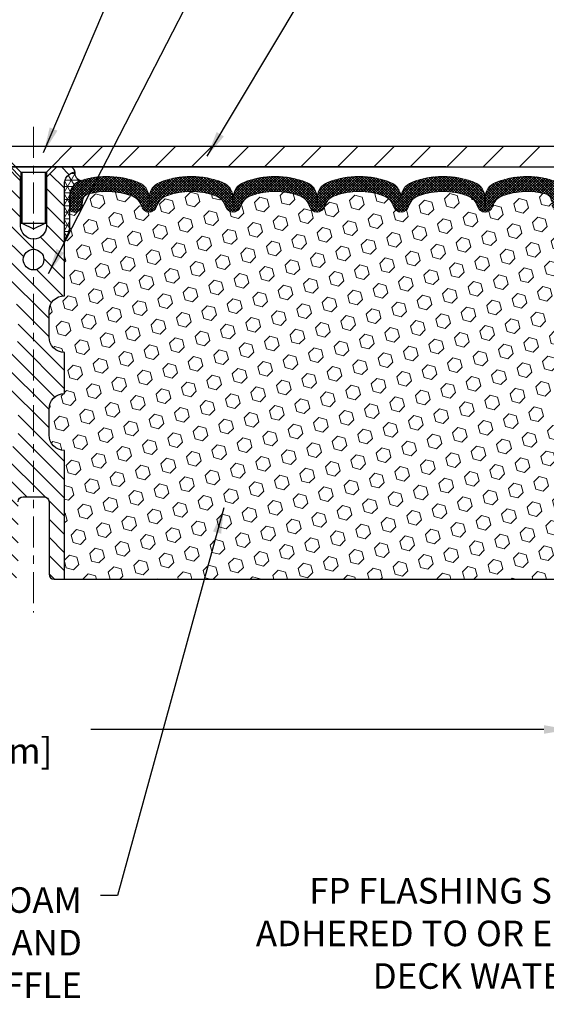
# Model space of a CAD drawing. Extents: x 13 to 3254, y -197 to 1977.
# Drawn here: x 170 to 177, y -181 to -169 of the extents above; entities that cross this region are included whole.
import ezdxf

# ---------------------------------------------------------------- set-up
doc = ezdxf.new("R2010")
doc.units = 0
doc.header["$LTSCALE"] = 5
doc.header["$MEASUREMENT"] = 0
doc.linetypes.add('CENTERX2', pattern=[4, 2.5, -0.5, 0.5, -0.5])
doc.layers.get('DEFPOINTS').update_dxf_attribs({"linetype": 'CONTINUOUS'})
for name, color, linetype, lineweight in [('CENTERLINE - L', 1, 'CENTERX2', 18), ('CORNER BEAD - H', 50, 'CONTINUOUS', 15), ('CORNER BEAD - L', 52, 'CONTINUOUS', 25), ('COVER PLATE - L', 7, 'CONTINUOUS', 25), ('DIMS', 50, 'CONTINUOUS', 25), ('FOAM INSERT - H', 150, 'CONTINUOUS', 9), ('FOAM INSERT - L', 152, 'CONTINUOUS', 25), ('SILICONE BELLOWS - H', 20, 'CONTINUOUS', 13), ('SILICONE BELLOWS - L', 22, 'CONTINUOUS', 13), ('SPLINE - H', 253, 'CONTINUOUS', 5), ('SPLINE - L', 7, 'CONTINUOUS', 25), ('TEXT - 4', 241, 'CONTINUOUS', 25)]:
    doc.layers.add(name, color=color, linetype=linetype, lineweight=lineweight)
doc.layers.add('SCREW-L', color=1, linetype='CONTINUOUS')
doc.styles.add('ROMANS', font='romans', dxfattribs={"width": 0.9})
doc.dimstyles.get("Standard").update_dxf_attribs({"dimtxt": 0.18, "dimasz": 0.18, "dimexe": 0.18, "dimexo": 0.0625, "dimgap": 0.09, "dimtad": 0, "dimtih": 1, "dimtoh": 1, "dimdec": 4, "dimzin": 0, "dimdsep": 46, "dimtxsty": 'Standard', "dimcen": 0.09, "dimadec": 0, "dimazin": 0, "dimtfac": 1, "dimtdec": 4, "dimtofl": 0, "dimtmove": 0, "dimatfit": 3, "dimfxl": 1, "dimtolj": 1, "dimtzin": 0, "dimarcsym": 0})
doc.dimstyles.new('STANDARD$0', dxfattribs={"dimtxt": 0.18, "dimasz": 0.18, "dimexe": 0.18, "dimexo": 0.0625, "dimgap": 0.09, "dimtad": 0, "dimtih": 1, "dimtoh": 1, "dimdec": 4, "dimzin": 0, "dimdsep": 46, "dimtxsty": 'Standard', "dimcen": 0.09, "dimadec": 0, "dimazin": 0, "dimtfac": 1, "dimtdec": 4, "dimtofl": 0, "dimtmove": 0, "dimatfit": 3, "dimfxl": 1, "dimtolj": 1, "dimtzin": 0, "dimarcsym": 0})

# ---------------------------------------------------------------- blocks, each defined once
blk = doc.blocks.new('*D29')
at = {"layer": 'DEFPOINTS', "color": 0, "transparency": 16777216}
for p in [(181.5337938062425, -168.7886933372937), (159.0337938062424, -170.9051514217698), (181.5337938062425, -170.9051514217698)]:
    blk.add_point(p, dxfattribs=at)
at = {"layer": 'DIMS', "color": 0, "lineweight": -2, "transparency": 16777216}
for p, q in [((159.0337938062424, -170.5951514217698), (159.0337938062424, -168.4786933372937)), ((181.5337938062425, -170.5951514217698), (181.5337938062425, -168.4786933372937)), ((159.3437938062424, -168.7886933372937), (162.926211399275, -168.7886933372937)), ((181.2237938062425, -168.7886933372937), (166.0262113992751, -168.7886933372937))]:
    blk.add_line(p, q, dxfattribs=at)
at = {"layer": 'DIMS', "color": 0, "transparency": 16777216}
for points in [[(159.3437938062424, -168.737026670627), (159.3437938062424, -168.8403600039604), (159.0337938062424, -168.7886933372937)], [(181.2237938062425, -168.737026670627), (181.2237938062425, -168.8403600039604), (181.5337938062425, -168.7886933372937)]]:
    blk.add_solid(points, dxfattribs=at)
at = {"layer": 'DIMS', "color": 0, "transparency": 16777216, "insert": (164.4762113992751, -168.7886933372937), "char_height": 0.31, "attachment_point": 5}
blk.add_mtext('\\A1;22 1/2 IN\\P [571.5mm]', dxfattribs=at)
blk = doc.blocks.new('*D30')
at = {"layer": 'DEFPOINTS', "color": 0, "transparency": 16777216}
for p in [(163.7837938062416, -177.0268189032046), (176.7837938062424, -177.0268189032046), (176.7837938062424, -177.7896772520994)]:
    blk.add_point(p, dxfattribs=at)
at = {"layer": 'DIMS', "color": 0, "lineweight": -2, "transparency": 16777216}
for p, q in [((163.7837938062416, -177.3368189032046), (163.7837938062416, -178.0996772520994)), ((176.7837938062424, -177.3368189032046), (176.7837938062424, -178.0996772520994)), ((164.0937938062416, -177.7896772520994), (167.8264705323974, -177.7896772520994)), ((176.4737938062424, -177.7896772520994), (170.978137199064, -177.7896772520994))]:
    blk.add_line(p, q, dxfattribs=at)
at = {"layer": 'DIMS', "color": 0, "transparency": 16777216}
for points in [[(164.0937938062416, -177.7380105854327), (164.0937938062416, -177.8413439187661), (163.7837938062416, -177.7896772520994)], [(176.4737938062424, -177.7380105854327), (176.4737938062424, -177.8413439187661), (176.7837938062424, -177.7896772520994)]]:
    blk.add_solid(points, dxfattribs=at)
at = {"layer": 'DIMS', "color": 0, "transparency": 16777216, "insert": (169.4023038657307, -177.7896772520994), "char_height": 0.31, "attachment_point": 5}
blk.add_mtext('\\A1;13 IN\\P [330.2mm]', dxfattribs=at)

msp = doc.modelspace()

# ---------------------------------------------------------------- hatches: boundary and pattern name
at = {"layer": 'CORNER BEAD - H'}
h = msp.add_hatch(dxfattribs=at)
h.set_pattern_fill('NET3', color=256, scale=0.625, style=0)
h.set_pattern_definition([(0, (164.560815970341, -182.1434557406734), (0, 0.078125), []), (59.99999999999999, (164.560815970341, -182.1434557406734), (-0.06765823467065926, 0.03906250000000001), []), (120, (164.560815970341, -182.1434557406734), (-0.06765823467065928, -0.03906249999999999), [])])
edge = h.paths.add_edge_path()
edge.add_arc((170.8745129651706, -171.0420274093405), 0.09155943897267203, 172.2316140145926, 261.4734734662512)
edge.add_arc((170.9212938062567, -171.3232503548995), 0.2000000000140353, 107.5645786759947, 179.9999999986077)
edge.add_line((170.7212938062426, -171.3232503548946), (170.7212938062424, -171.6909071856606))
edge.add_arc((170.4620249302203, -171.6728635141152), 0.2598959871883706, 319.20975106185443, 356.0189514340825, ccw=False)
edge.add_line((170.6587938062424, -171.8426514217695), (170.6587938062424, -171.1811880862526))
edge.add_arc((170.8046259441005, -171.1741590077606), 0.1460014396391658, 98.2032148064979, 182.7595089091005, ccw=False)
at = {"layer": 'COVER PLATE - L'}
h = msp.add_hatch(dxfattribs=at)
h.set_pattern_fill('ANSI31', color=252, scale=2.5, style=0)
h.set_pattern_definition([(45, (164.560815970341, -182.1434557406734), (-0.2209708691207961, 0.2209708691207961), [])])
h.paths.add_polyline_path([(180.4704284650686, -170.7176514217706), (170.7525438062424, -170.7176514217702), (170.5962938062424, -170.8739014217702), (170.5025438062428, -170.9676514217698), (181.5337938062424, -170.9676514217698), (181.5337938062424, -170.9051514217698)])
at = {"layer": 'FOAM INSERT - H'}
h = msp.add_hatch(dxfattribs=at)
h.set_pattern_fill('HEX', color=256, scale=0.7375, angle=45, style=0)
h.set_pattern_definition([(45, (0, 0), (-0.1129061678314121, 0.1129061678314121), [0.0921875, -0.184375]), (165, (0, 0), (-0.04132652567024627, -0.1542326935016583), [0.0921875, -0.184375]), (105, (0.06518640639063486, 0.06518640639063485), (-0.1542326935016584, -0.04132652567024618), [0.0921875, -0.184375])])
h.paths.add_polyline_path([(176.7365698646923, -173.1532479430303), (176.7248694774438, -173.0939170399685), (176.7300267082457, -172.9854349024189), (176.72981456625, -172.8018049028887), (176.731733623142, -172.569123588045), (176.7404706079686, -172.4692350728768), (176.7425582518669, -172.3312306706038), (176.731733623142, -172.263232720385), (176.7384290285873, -172.2164558150736), (176.731733623142, -172.1813130619035), (176.7381451683243, -172.1080216930394), (176.7313848426896, -172.0032600632121), (176.7378716382398, -171.9091498665749), (176.7212935231607, -171.6909403638673), (176.7212935231607, -171.496773711467, -0.60375546984104), (176.569201240453, -171.4304480444459), (176.5658623241196, -171.3849276581446, 0.3203919167318652), (176.4915815332247, -171.2955360560095, 0.1509622212112913), (175.9738706091853, -171.317457557569, 0.2407178146189668), (175.8489483329004, -171.4498514594714, -0.7498997864182217), (175.6689550690581, -171.4498514594714, 0.2407178146188304), (175.5440327927733, -171.317457557569, 0.1726759490285187), (174.9553706091843, -171.31745755757, 0.2407178146172186), (174.8304483329003, -171.4498514594717, -0.7498997864159698), (174.6504550690582, -171.4498514594717, 0.2407178146172161), (174.5255327927742, -171.31745755757, 0.1726759490284222), (173.9368706091855, -171.3174575575689, 0.240717814619039), (173.8119483329006, -171.4498514594714, -0.7498997864183923), (173.6319550690582, -171.4498514594714, 0.240717814618951), (173.5070327927734, -171.317457557569, 0.1726759490284497), (172.9183706091845, -171.31745755757, 0.2407178146173253), (172.7934483329005, -171.4498514594716, -0.7498997864162328), (172.6134550690582, -171.4498514594716, 0.2407178146173741), (172.4885327927742, -171.31745755757, 0.1726759490285818), (171.8998706091849, -171.3174575575692, 0.2407178146189363), (171.7749483329002, -171.4498514594717, -0.7498997864187084), (171.5949550690587, -171.4498514594717, 0.2407178146188759), (171.470032792774, -171.3174575575692, 0.1514185568890565), (170.9508075454581, -171.2959360398945, 0.3983849730484517), (170.8724932884482, -171.4089871455324, -0.6849913888299898), (170.7212938062425, -171.4967734848518), (170.7212938062424, -171.6548198425702, -0.1978751868646405), (170.6587938062424, -171.8426514217695), (170.6587938062424, -172.5301514217698, 0.4142135623730951), (170.4712938062424, -172.7176514217698), (170.4712938062424, -173.0301514217698, 0.4142135623730951), (170.6587938062424, -173.2176514217698), (170.6587938062424, -173.7176514217698, 0.4142135623730951), (170.4712938062424, -173.9051514217698), (170.4712938062424, -174.2176514217698, 0.4142135623730951), (170.6587938062424, -174.4051514217698), (170.6587938062424, -175.9676514217698), (176.9698531374253, -175.9676845999759), (176.9922676100294, -175.8391038352461), (176.9857440454923, -175.7197861493674), (176.9672343221073, -175.5989350107573), (176.9649390441608, -175.4457495418468), (176.9625074692698, -175.1526908251475), (176.9494005303385, -174.7974323072403), (176.9632109721489, -174.5332359826479), (176.9717494909695, -174.3855740627586), (176.9619248508419, -174.2611399670548), (176.9551459965604, -174.1317285419741), (176.9136971444099, -173.9463719002447), (176.8044726475088, -173.9365929423373), (176.7418995677607, -173.9154740504918), (176.7430778596155, -173.666737973818), (176.7279115781283, -173.5173422999858), (176.7320831807632, -173.3786884936031), (176.7337654569141, -173.2596563376557)])
at = {"layer": 'SILICONE BELLOWS - H'}
h = msp.add_hatch(dxfattribs=at)
h.set_pattern_fill('ANSI37', color=256, scale=0.1812307692189964, style=0)
h.set_pattern_definition([(45, (164.560815970341, -182.1434557406734), (-0.01601868823430082, 0.01601868823430083), []), (135, (164.560815970341, -182.1434557406734), (-0.01601868823430083, -0.01601868823430082), [])])
edge = h.paths.add_edge_path()
edge.add_line((175.7604342402206, -171.3386552982666), (175.7589517009793, -171.4235899145274))
edge.add_line((175.7589517009793, -171.4235899145274), (175.7574691617377, -171.3386552982666))
edge.add_arc((175.5574996227037, -171.3421457795499), 0.2000000000026924, 0.9999999987977382, 68.5855119663941)
edge.add_arc((175.2497017009814, -172.1269692800359), 1.043022827411018, 68.58551196793151, 111.4144880320482)
edge.add_arc((174.9419037792522, -171.3421457795497), 0.1999999999999826, 111.4144880316865, 178.9999999999753)
edge.add_line((174.741934240221, -171.3386552982622), (174.7404517009793, -171.4235899145274))
edge.add_line((174.7404517009793, -171.4235899145274), (174.7389691617377, -171.3386552982625))
edge.add_arc((174.5389996227036, -171.3421457795458), 0.2000000000026924, 0.9999999987977382, 68.58551196716519)
edge.add_arc((174.2312017009919, -172.1269692800359), 1.043022827411087, 68.58551196870445, 111.4144880328252)
edge.add_arc((173.923403779252, -171.342145779554), 0.2000000000000283, 111.4144880324335, 179.0000000000245)
edge.add_line((173.7234342402207, -171.3386552982666), (173.7219517009792, -171.4235899145274))
edge.add_line((173.7219517009792, -171.4235899145274), (173.7204691617379, -171.3386552982666))
edge.add_arc((173.5204996227038, -171.34214577955), 0.2000000000027218, 0.9999999988138781, 68.58551196638949)
edge.add_arc((173.2127017009815, -172.1269692800358), 1.043022827410944, 68.58551196792487, 111.4144880320653)
edge.add_arc((172.9049037792521, -171.3421457795498), 0.199999999999924, 111.4144880317106, 179.0000000000646)
edge.add_line((172.7049342402209, -171.3386552982625), (172.7034517009793, -171.4235899145274))
edge.add_line((172.7034517009793, -171.4235899145274), (172.7019691617378, -171.3386552982623))
edge.add_arc((172.5019996227037, -171.3421457795458), 0.2000000000026954, 0.9999999988465842, 68.58551196716816)
edge.add_arc((172.1942017009921, -172.126969280036), 1.043022827411172, 68.58551196870962, 111.4144880328264)
edge.add_arc((171.8864037792522, -171.3421457795538), 0.1999999999999111, 111.4144880324817, 179.0000000000646)
edge.add_line((171.686434240221, -171.3386552982666), (171.6849517009794, -171.4235899145274))
edge.add_line((171.6849517009794, -171.4235899145274), (171.6834691617381, -171.3386552982665))
edge.add_arc((171.483499622704, -171.34214577955), 0.2000000000026959, 0.9999999988547249, 68.58551196639706)
edge.add_arc((171.1757017009822, -172.1269692800363), 1.04302282741118, 68.58551196796016, 107.5645786730009)
edge.add_arc((170.9212938062427, -171.3232503548948), 0.2000000000000052, 107.5645786725783, 179.9999999999349)
edge.add_line((170.7212938062426, -171.3232503548946), (170.7212938062425, -171.4689764381375))
edge.add_arc((170.7681688062426, -171.4689764381374), 0.04687500000005684, 180.0000000000695, 255.5224878213277)
edge.add_arc((170.7798875562309, -171.4235899145348), 0.09375000001089963, 255.522487826805, 355.8048724066338)
edge.add_line((170.8733863720318, -171.430448044445), (170.8766992923628, -171.3852820689673))
edge.add_arc((170.9764313625334, -171.3925974075532), 0.09999999999569786, 104.8469649673722, 175.8048723973686, ccw=False)
edge.add_arc((171.1757017009804, -172.144309901891), 0.8776762449257155, 70.40601359168431, 104.84696497082871, ccw=False)
edge.add_arc((171.4029622542934, -171.5058760886853), 0.2000000000000561, 16.267554585381674, 70.4060135916908, ccw=False)
edge.add_arc((171.6849517009794, -171.4235899145279), 0.0937499999994963, 196.2675545853907, 343.7324454146259)
edge.add_arc((171.9669411476654, -171.5058760886853), 0.2000000000000338, 109.59398640830159, 163.732445414616, ccw=False)
edge.add_arc((172.1942017009784, -172.1443099018911), 0.8776762449257464, 70.40601359152947, 109.5939864083092, ccw=False)
edge.add_arc((172.4214622542932, -171.5058760886858), 0.1999999999999599, 16.267554585560788, 70.40601359152538, ccw=False)
edge.add_arc((172.7034517009793, -171.4235899145274), 0.09375000000004431, 196.2675545855463, 343.732445414437)
edge.add_arc((172.9854411476655, -171.5058760886859), 0.1999999999999748, 109.59398640848221, 163.7324454144414, ccw=False)
edge.add_arc((173.2127017009803, -172.1443099018911), 0.877676244925824, 70.40601359172018, 109.5939864084728, ccw=False)
edge.add_arc((173.439962254293, -171.5058760886851), 0.1999999999999644, 16.267554585406515, 70.40601359171598, ccw=False)
edge.add_arc((173.7219517009794, -171.4235899145274), 0.09375000000003518, 196.2675545854032, 343.7324454145968)
edge.add_arc((174.0039411476659, -171.5058760886851), 0.2000000000000225, 109.59398640826049, 163.7324454145981, ccw=False)
edge.add_arc((174.2312017009783, -172.144309901891), 0.8776762449256514, 70.40601359152691, 109.5939864082641, ccw=False)
edge.add_arc((174.4584622542931, -171.505876088686), 0.2000000000000575, 16.267554585585287, 70.40601359154402, ccw=False)
edge.add_arc((174.7404517009793, -171.4235899145275), 0.09374999999993518, 196.2675545855658, 343.7324454144342)
edge.add_arc((175.0224411476654, -171.505876088686), 0.2000000000000612, 109.593986408456, 163.7324454144147, ccw=False)
edge.add_arc((175.2497017009802, -172.144309901891), 0.8776762449256443, 70.40601359172001, 109.59398640847311, ccw=False)
edge.add_arc((175.4769622542929, -171.5058760886852), 0.2000000000000257, 16.267554585425387, 70.40601359173951, ccw=False)
edge.add_arc((175.7589517009793, -171.4235899145275), 0.09374999999997266, 196.2675545853963, 343.7324454146037)
edge.add_arc((176.0409411476656, -171.5058760886851), 0.2000000000000031, 109.59398640825279, 163.732445414588, ccw=False)
edge.add_arc((176.2682017009783, -172.1443099018911), 0.877676244925833, 75.25528223970429, 109.5939864082697, ccw=False)
edge.add_arc((176.4661302539485, -171.392242996724), 0.09999999999568197, 4.19512760240292, 75.25528224312018, ccw=False)
edge.add_line((176.5658623241191, -171.3849276581385), (176.569201240453, -171.4304480444459))
edge.add_arc((176.6627000562424, -171.4235899145274), 0.09375000000001014, 184.1951275989233, 284.4775121787526)
edge.add_arc((176.6744188062531, -171.4689764381243), 0.04687499998910079, 284.4775121615272, 359.9999999828036)
edge.add_line((176.7212938062422, -171.4689764381384), (176.7212938062424, -171.3228350413744))
edge.add_arc((176.5212938062423, -171.3228350413745), 0.2000000000001023, 1.628443996908488e-11, 72.52919751103586)
edge.add_arc((176.2682017009764, -172.126969280036), 1.043022827410902, 72.52919751058758, 111.4144880320392)
edge.add_arc((175.9604037792547, -171.34214577955), 0.2000000000026978, 111.4144880336029, 179.0000000011779)
at = {"layer": 'SPLINE - H'}
h = msp.add_hatch(dxfattribs=at)
h.set_pattern_fill('ANSI31', color=256, scale=1.25, angle=90, style=0)
h.set_pattern_definition([(135, (164.560815970341, -182.1434557406734), (-0.1104854345603981, -0.110485434560398), [])])
h.paths.add_polyline_path([(170.6587938062424, -171.1811880862529, -0.3866515939376127), (170.7837938062424, -171.0296514217698, 0.4142135623731033), (170.7217938062424, -170.9676514217698), (170.5652938062425, -170.9676514217698), (170.4402938062425, -171.0926514217698), (170.4402938062425, -171.6861514217698, -0.414213562373095), (170.2837938062424, -171.8426514217698), (170.2837938062424, -171.9676514217698, -0.4142135623730951), (170.4087938062424, -172.0926514217698, -0.4142135623730951), (170.2837938062424, -172.2176514217698), (170.2837938062424, -174.9676514217698), (170.4092938062424, -174.9676514217698, -0.4142135623731454), (170.4712938062424, -175.0296514217698), (170.4712938062424, -175.9056514217698, 0.41421356237316), (170.5332938062424, -175.9676514217698), (170.6587938062424, -175.9676514217698), (170.6587938062424, -174.4051514217698, -0.4142135623730951), (170.4712938062424, -174.2176514217698), (170.4712938062424, -173.9051514217698, -0.4142135623730951), (170.6587938062424, -173.7176514217698), (170.6587938062424, -173.2176514217698, -0.4142135623730951), (170.4712938062424, -173.0301514217698), (170.4712938062424, -172.7176514217698, -0.4142135623730951), (170.6587938062424, -172.5301514217698)])
h.paths.add_polyline_path([(170.2837938062424, -172.2176514217698, -0.4142135623730951), (170.1587938062424, -172.0926514217698, -0.4142135623730951), (170.2837938062424, -171.9676514217698), (170.2837938062424, -171.8426514217698, -0.4142135623731283), (170.1272938062425, -171.6861514217698), (170.1272938062425, -171.0926514217698), (170.0022938062425, -170.9676514217698), (169.8457938062424, -170.9676514217698, 0.4142135623730362), (169.7837938062424, -171.0296514217698, -0.3866515939375595), (169.9087938062424, -171.1811880862529), (169.9087938062424, -172.5301514217698, -0.4142135623730951), (170.0962938062424, -172.7176514217698), (170.0962938062424, -173.0301514217698, -0.4142135623730896), (169.9087938062424, -173.2176514217698), (169.9087938062424, -173.7176514217698, -0.4142135623730951), (170.0962938062424, -173.9051514217698), (170.0962938062424, -174.2176514217698, -0.4142135623730951), (169.9087938062424, -174.4051514217698), (169.9087938062424, -175.9676514217698), (170.0342938062424, -175.9676514217698, 0.4142135623731454), (170.0962938062424, -175.9056514217698), (170.0962938062424, -175.0296514217698, -0.4142135623731119), (170.1582938062424, -174.9676514217698), (170.2837938062424, -174.9676514217698)])

# ---------------------------------------------------------------- linework, layer by layer
at = {"layer": 'CENTERLINE - L', "ltscale": 0.03}
msp.add_line((170.2837938062424, -170.4817911767512), (170.2837938062424, -176.3714842034586), dxfattribs=at)
at = {"layer": 'CORNER BEAD - L'}
msp.add_lwpolyline([(170.7837938062424, -171.0296514217695, 0.4103432740624835), (170.8609376957159, -171.1325748716144, 0.3270214562098794), (170.7212938062426, -171.3232503548946), (170.7212938062424, -171.6909071856606, -0.1620058556709634), (170.6587938062424, -171.8426514217695), (170.6587938062424, -171.1811880862526, -0.3866515939372122)], format="xyb", close=True, dxfattribs=at)
at = {"layer": 'COVER PLATE - L'}
for p, q in [((170.7525438062424, -170.7176514217702), (180.4704284650686, -170.7176514217706)), ((159.0337938062424, -170.9676514217698), (181.5337938062424, -170.9676514217698)), ((175.2837938062424, -170.9676514217698), (165.2837938062424, -170.9676514217698))]:
    msp.add_line(p, q, dxfattribs=at)
at = {"layer": 'FOAM INSERT - L'}
msp.add_line((170.6587938062424, -175.9676514217698), (176.9698531374253, -175.9676845999759), dxfattribs=at)
at = {"layer": 'SCREW-L'}
for p, q in [((169.8150438062424, -170.7176514217702), (170.7525438062424, -170.7176514217702)), ((170.1275438062424, -171.0301514217702), (169.8150438062424, -170.7176514217702)), ((170.4400438062424, -171.0301514217702), (170.7525438062424, -170.7176514217702)), ((170.1275438062424, -171.0301514217702), (170.4400438062424, -171.0301514217702)), ((170.1275438062424, -171.0301514217702), (170.1275438062424, -171.6517514217701)), ((170.1425438062427, -171.0301514217702), (170.1425438062427, -171.6517514217701)), ((170.4250438062425, -171.0301514217702), (170.4250438062425, -171.6517514217701)), ((170.4400438062424, -171.0301514217702), (170.4400438062424, -171.6517514217701)), ((170.1275438062424, -171.6517514217701), (170.4400438062424, -171.6517514217701)), ((170.1425438062427, -171.6517514217701), (170.2837938062424, -171.7176173784844)), ((170.2837938062424, -171.7176173784844), (170.4250438062425, -171.6517514217701))]:
    msp.add_line(p, q, dxfattribs=at)
at = {"layer": 'SILICONE BELLOWS - L'}
msp.add_lwpolyline([(176.5813377568992, -171.1320610284965, 0.1713161783682219), (175.8873813386409, -171.1559530751605, 0.3037541799657265), (175.7604342402206, -171.3386552982666), (175.7589517009793, -171.4235899145274), (175.7574691617377, -171.3386552982666, 0.3037541799658071), (175.6305220633174, -171.1559530751604, 0.1890829106244071), (174.8688813386457, -171.1559530751603, 0.3037541799691572), (174.741934240221, -171.3386552982622), (174.7404517009793, -171.4235899145274), (174.7389691617377, -171.3386552982625, 0.3037541799695271), (174.6120220633149, -171.1559530751553, 0.1890829106244228), (173.850381338643, -171.1559530751655, 0.3037541799658072), (173.7234342402207, -171.3386552982666), (173.7219517009792, -171.4235899145274), (173.7204691617379, -171.3386552982666, 0.3037541799657383), (173.5935220633176, -171.1559530751605, 0.1890829106245106), (172.8318813386455, -171.1559530751604, 0.3037541799694366), (172.7049342402209, -171.3386552982625), (172.7034517009793, -171.4235899145274), (172.7019691617378, -171.3386552982623, 0.3037541799693296), (172.575022063315, -171.1559530751553, 0.1890829106244065), (171.8133813386431, -171.1559530751655, 0.3037541799657876), (171.686434240221, -171.3386552982666), (171.6849517009794, -171.4235899145274), (171.6834691617381, -171.3386552982665, 0.3037541799655664), (171.5565220633178, -171.1559530751605, 0.1717373927047063), (170.8609376957175, -171.1325748716195, 0.3270214562327872), (170.7212938062426, -171.3232503548946), (170.7212938062425, -171.4689764381375, 0.3419987131546366), (170.7564500562483, -171.5143629617273, 0.4678085754019127), (170.8733863720318, -171.430448044445), (170.8766992923628, -171.3852820689673, -0.3199000529240295), (170.9508075454647, -171.2959360398928, -0.1514185568870674), (171.4700327927739, -171.3174575575692, -0.2407178146189182), (171.5949550690587, -171.4498514594717, 0.7498997864187744), (171.7749483329002, -171.4498514594716, -0.2407178146189452), (171.8998706091849, -171.3174575575692, -0.1726759490285854), (172.4885327927742, -171.31745755757, -0.240717814617327), (172.6134550690582, -171.4498514594716, 0.7498997864161603), (172.7934483329005, -171.4498514594716, -0.2407178146173058), (172.9183706091845, -171.31745755757, -0.1726759490284629), (173.5070327927734, -171.317457557569, -0.2407178146189252), (173.6319550690582, -171.4498514594714, 0.749899786418415), (173.8119483329006, -171.4498514594714, -0.2407178146190598), (173.9368706091855, -171.3174575575689, -0.1726759490283924), (174.5255327927741, -171.31745755757, -0.2407178146173058), (174.6504550690582, -171.4498514594716, 0.7498997864161319), (174.8304483329003, -171.4498514594716, -0.2407178146173058), (174.9553706091844, -171.31745755757, -0.1726759490284629), (175.5440327927732, -171.317457557569, -0.2407178146189252), (175.6689550690581, -171.4498514594714, 0.7498997864183868), (175.8489483329004, -171.4498514594714, -0.2407178146190385), (175.9738706091854, -171.317457557569, -0.1509622212093108), (176.4915815332182, -171.2955360560078, -0.3203919167337058), (176.5658623241191, -171.3849276581385)], format="xyb", dxfattribs=at)
at = {"layer": 'SPLINE - L'}
msp.add_lwpolyline([(170.0962938062424, -175.0296514217698, -0.414213562373095), (170.1582938062424, -174.9676514217698), (170.4092938062424, -174.9676514217698, -0.414213562373095), (170.4712938062424, -175.0296514217698), (170.4712938062424, -175.9056514217698, 0.4142135623730929), (170.5332938062424, -175.9676514217698), (170.6587938062424, -175.9676514217698), (170.6587938062424, -174.4051514217698, -0.414213562373095), (170.4712938062424, -174.2176514217698), (170.4712938062424, -173.9051514217698, -0.414213562373095), (170.6587938062424, -173.7176514217698), (170.6587938062424, -173.2176514217698, -0.414213562373095), (170.4712938062424, -173.0301514217698), (170.4712938062424, -172.7176514217698, -0.414213562373095), (170.6587938062424, -172.5301514217698), (170.6587938062424, -171.1811880862529, -0.3866515939376126), (170.7837938062424, -171.0296514217698, 0.4142135623731033), (170.7217938062424, -170.9676514217698), (170.5652938062425, -170.9676514217698), (170.4402938062425, -171.0926514217698), (170.4402938062425, -171.6861514217698, -0.9999999999999999), (170.1272938062425, -171.6861514217698), (170.1272938062425, -171.0926514217698), (170.0022938062425, -170.9676514217698)], format="xyb", dxfattribs=at)
msp.add_circle((170.2837938062424, -172.0926514217698), 0.125, dxfattribs=at)

# ---------------------------------------------------------------- texts
at = {"layer": 'TEXT - 4', "insert": (179.0925924879323, -179.5898814253021), "char_height": 0.31, "attachment_point": 3, "style": 'ROMANS'}
msp.add_mtext_dynamic_manual_height_columns('FP FLASHING SHEET FULLY-\\PADHERED TO OR EMBEDDED IN\\PDECK WATERPROOFING', width=6.563324447629611, gutter_width=90, heights=[0], dxfattribs=at)
at = {"layer": 'TEXT - 4', "insert": (170.8703838369682, -179.7025139458314), "char_height": 0.31, "attachment_point": 3, "style": 'ROMANS'}
msp.add_mtext('IMPREGNATED EXPANDING FOAM \\PANCHORING SYSTEM AND\\PSHOCK/SOUND ATTENUATING BAFFLE', dxfattribs=at)

# ---------------------------------------------------------------- dimensions: what is measured, and where the dimension line sits
at = {"layer": 'DIMS'}
for base, p1, p2, dimstyle, picture, middle in [((181.5337938062425, -168.7886933372937), (159.0337938062424, -170.9051514217698), (181.5337938062425, -170.9051514217698), 'STANDARD$0', '*D29', (164.4762113992751, -168.7886933372937)), ((176.7837938062424, -177.7896772520994), (163.7837938062416, -177.0268189032046), (176.7837938062424, -177.0268189032046), 'Standard', '*D30', (169.4023038657307, -177.7896772520994))]:
    dim = msp.add_linear_dim(base=base, p1=p1, p2=p2, text='<>\\P[]', dimstyle=dimstyle, override={"dimtxt": 0.31, "dimasz": 0.31, "dimexe": 0.31, "dimexo": 0.31, "dimgap": 0.31, "dimlunit": 5, "dimpost": ' IN', "dimfrac": 2}, dxfattribs=at)
    dim.commit()
    dim.dimension.update_dxf_attribs({"geometry": picture, "text_midpoint": middle, "dimtype": 160})

# ---------------------------------------------------------------- leaders
at = {"layer": 'TEXT - 4'}
for points in [[(170.4059057002465, -170.7946132465177), (174.3795848522052, -161.4119629333332), (174.8354502873898, -161.4119629333332)], [(170.4656530601438, -172.2618742258981), (175.1666971246475, -163.1236216716844), (175.5155165786892, -163.1236216716844)], [(172.3884838544225, -170.8384594296746), (176.0247456581045, -164.7694756831049), (176.4262881875551, -164.7694756831049)], [(172.5916708557871, -175.1029666139272), (171.3011935227006, -179.8035569700093), (171.0941805572176, -179.8035569700093)]]:
    msp.add_leader(points, dimstyle='Standard', override={"dimasz": 0.31}, dxfattribs=at)

doc.saveas('drawing.dxf')
